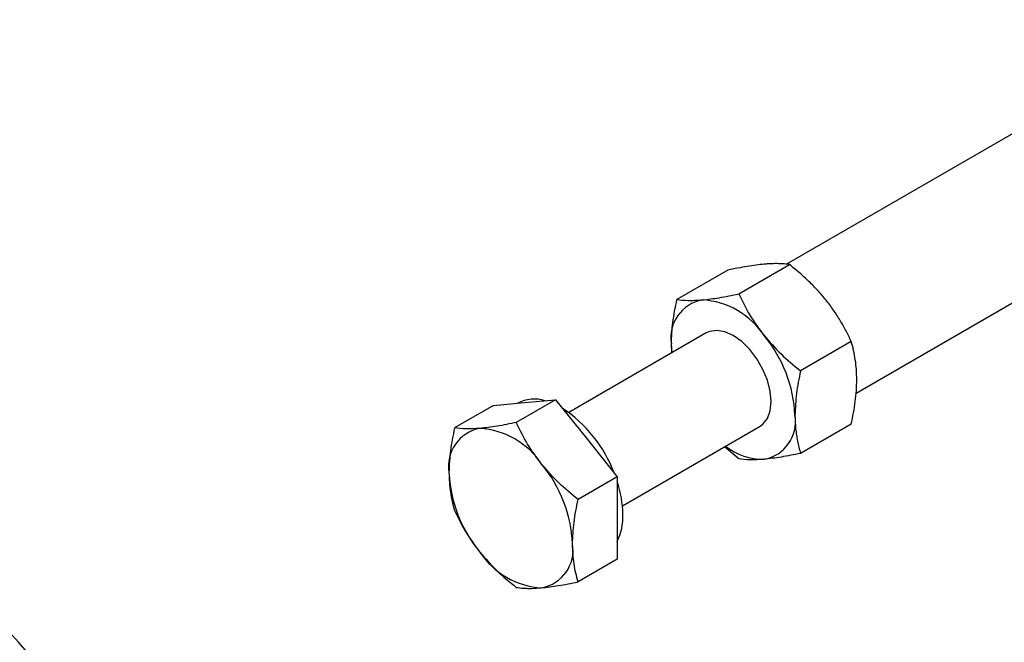
# Model space of a CAD drawing. Units: millimetres. Extents: x 5 to 297, y 6 to 206.
# Drawn here: x 197 to 234, y 98 to 121 of the extents above; entities that cross this region are included whole.
import ezdxf

# ---------------------------------------------------------------- set-up
doc = ezdxf.new("R2010")
doc.units = ezdxf.units.MM
doc.layers.add('DIM', color=5, linetype='Continuous')
doc.styles.add('SLDTEXTSTYLE1', font='TXT', dxfattribs={"width": 0.75})
doc.dimstyles.new('SLDDIMSTYLE0', dxfattribs={"dimtxt": 3, "dimasz": 2.4, "dimexe": 0, "dimexo": 0.0625, "dimgap": 0.75, "dimtad": 1, "dimdec": 4, "dimlfac": 2, "dimzin": 12, "dimdsep": 46, "dimtxsty": 'SLDTEXTSTYLE1', "dimsah": 1, "dimcen": 0.09, "dimazin": 3, "dimtfac": 1, "dimtofl": 0, "dimtmove": 0, "dimatfit": 3, "dimfxl": 0, "dimfrac": 2, "dimtolj": 1, "dimtzin": 12, "dimarcsym": 0})

# ---------------------------------------------------------------- blocks, each defined once
blk = doc.blocks.new('_D')
at = {"layer": 'DIM'}
blk.add_arc((173.817, 77.046), 31.793, 332.106, 152.106, dxfattribs=at)
for points in [[(145.718, 91.92), (147.266, 93.797), (146.573, 94.198)], [(201.917, 62.171), (203.319, 64.16), (202.598, 64.507)]]:
    blk.add_solid(points, dxfattribs=at)
at = {"layer": 'DIM', "insert": (189.821, 109.179), "char_height": 3, "attachment_point": 1, "rotation": 326.9268, "style": 'SLDTEXTSTYLE1'}
blk.add_mtext('180°', dxfattribs=at)

msp = doc.modelspace()

# ---------------------------------------------------------------- linework, layer by layer
at = {"color": 7, "linetype": 'Continuous', "lineweight": 25}
for p, q in [((241.757307, 121.452033), (226.013651, 112.363414)), ((228.601826, 107.576134), (244.477086, 116.740727)), ((223.825006, 112.144709), (221.937424, 111.055032)), ((224.235521, 111.260516), (226.123103, 112.350194)), ((223.030345, 109.809826), (217.912001, 106.855069)), ((221.749372, 109.070336), (221.732166, 109.404391)), ((221.756964, 109.074719), (221.732166, 109.404391)), ((228.4212, 109.491383), (226.533618, 108.401705)), ((217.418815, 107.325316), (215.962372, 106.484529)), ((216.269767, 107.222573), (217.418815, 107.325316)), ((217.418815, 107.325316), (218.567864, 105.89591)), ((215.120718, 107.119831), (213.664275, 106.279044)), ((215.120718, 107.119831), (216.269767, 107.222573)), ((219.911839, 103.390874), (225.030182, 106.34563)), ((228.4212, 106.427088), (226.533618, 105.33741)), ((218.567864, 105.89591), (219.716912, 104.466505)), ((224.235521, 105.131925), (223.711346, 105.584282)), ((219.716912, 104.466505), (218.260469, 103.625718)), ((219.716912, 104.466505), (219.716912, 102.934357)), ((219.716912, 102.934357), (219.716912, 101.402209)), ((219.716912, 101.402209), (218.260469, 100.561423))]:
    msp.add_line(p, q, dxfattribs=at)
at = {"color": 7, "linetype": 'Continuous', "lineweight": 25, "flags": 128}
msp.add_lwpolyline([(225.030182, 106.34563), (225.13594, 106.421225), (225.304426, 106.633602), (225.40902, 106.918394), (225.444477, 107.26132), (225.40902, 107.645184), (225.304426, 108.050737), (225.13594, 108.457644), (224.912011, 108.845501), (224.643868, 109.194858), (224.344956, 109.488197), (224.030263, 109.71081), (223.715571, 109.851533), (223.416659, 109.90331), (223.148516, 109.863545), (223.030345, 109.809826)], dxfattribs=at)
at = {"color": 7, "linetype": 'Continuous', "lineweight": 25}
for centre, radius, start, end in [((223.142822, 109.634179), 1.429249, 100.5467778, 189.2518792), ((222.703758, 108.078126), 2.966468, 33.4349147, 86.5704619), ((221.345245, 106.521359), 4.988407, 2.6392874, 39.7720724), ((216.631229, 106.010109), 1.342471, 72.5600408, 117.7536385), ((214.948931, 102.849043), 4.975199, 20.7144113, 56.8747319), ((224.917705, 106.521278), 1.429249, 280.5467778, 9.2518792), ((214.869673, 104.858191), 1.429249, 100.5467778, 189.2518792), ((214.430609, 103.302138), 2.966468, 33.4349147, 86.5704619), ((225.148132, 107.35723), 2.241272, 231.3790929, 270.7971071), ((213.072096, 101.745371), 4.988407, 2.6392874, 39.7720724), ((218.442132, 104.85811), 4.988407, 182.6392874, 219.7720724), ((215.817025, 102.987364), 4.112605, 0.9676685, 18.5085225), ((217.832036, 102.987355), 2.098159, 333.9417514, 1.8972191), ((216.644556, 101.74529), 1.429249, 280.5467778, 9.2518792), ((217.08362, 103.301343), 2.966468, 213.4349146, 266.5704619)]:
    msp.add_arc(centre, radius, start, end, dxfattribs=at)
for points, knots in [([(225.179312, 112.365944), (225.080695, 112.355774), (224.882818, 112.335365), (224.440821, 112.268797), (224.072209, 112.194521), (223.825006, 112.144709)], [0, 0, 0, 0, 0.246549335, 0.494710026, 1, 1, 1, 1]), ([(226.123103, 112.350194), (226.059668, 112.358823), (225.932587, 112.376109), (225.749395, 112.386065), (225.548688, 112.387737), (225.372992, 112.381827), (225.227838, 112.369924), (225.179312, 112.365944)], [0, 0, 0, 0, 0.247255997, 0.495337291, 0.621018085, 0.873302905, 1, 1, 1, 1]), ([(227.477409, 111.039281), (227.428824, 111.098451), (227.282682, 111.276431), (227.071552, 111.504068), (226.792178, 111.780055), (226.497505, 112.04804), (226.248069, 112.249342), (226.123103, 112.350194)], [0, 0, 0, 0, 0.1231605505, 0.3704570975, 0.4946175533, 0.7468053187, 1, 1, 1, 1]), ([(221.732166, 109.404391), (221.742509, 109.667091), (221.763425, 110.198324), (221.879002, 110.76738), (221.937424, 111.055032)], [0, 0, 0, 0, 0.4945107285, 1, 1, 1, 1]), ([(221.937424, 111.055032), (222.066666, 111.038599), (222.327518, 111.005432), (222.695535, 111.02793), (222.881215, 111.039281)], [0, 0, 0, 0, 0.495457963, 1, 1, 1, 1]), ([(222.881215, 111.039281), (223.084095, 111.062468), (223.494358, 111.109356), (223.986665, 111.209762), (224.235521, 111.260516)], [0, 0, 0, 0, 0.494510729, 1, 1, 1, 1]), ([(224.235521, 111.260516), (224.364763, 110.995256), (224.625615, 110.459872), (224.993632, 109.963207), (225.179312, 109.712618)], [0, 0, 0, 0, 0.495457963, 1, 1, 1, 1]), ([(228.4212, 109.491383), (228.357789, 109.623702), (228.230756, 109.888782), (228.010086, 110.280769), (227.763693, 110.667788), (227.57304, 110.915186), (227.477409, 111.039281)], [0, 0, 0, 0, 0.247268614, 0.495362565, 0.746874005, 1, 1, 1, 1]), ([(225.179312, 109.712618), (225.382192, 109.479075), (225.792455, 109.006805), (226.284762, 108.604876), (226.533618, 108.401705)], [0, 0, 0, 0, 0.494510729, 1, 1, 1, 1]), ([(228.626458, 108.077728), (228.623785, 108.204014), (228.618422, 108.457412), (228.57548, 108.817168), (228.511111, 109.163818), (228.45121, 109.38205), (228.4212, 109.491383)], [0, 0, 0, 0, 0.2464911388, 0.494593252, 0.7467931438, 1, 1, 1, 1]), ([(226.533618, 108.401705), (226.476249, 108.119759), (226.360459, 107.550698), (226.339125, 107.019219), (226.328361, 106.751065)], [0, 0, 0, 0, 0.495457963, 1, 1, 1, 1]), ([(228.4212, 106.427088), (228.45054, 106.5677), (228.509319, 106.849394), (228.57382, 107.26688), (228.618024, 107.679883), (228.62364, 107.94483), (228.626458, 108.077728)], [0, 0, 0, 0, 0.247268614, 0.495362565, 0.746874005, 1, 1, 1, 1]), ([(226.328361, 106.751065), (226.332933, 106.583106), (226.339808, 106.330535), (226.380924, 106.016325), (226.434602, 105.704836), (226.493642, 105.485753), (226.533618, 105.33741)], [0, 0, 0, 0, 0.3288929247, 0.4945780069, 0.6577753049, 1, 1, 1, 1]), ([(213.664275, 106.279044), (213.606906, 105.997098), (213.491116, 105.428037), (213.469781, 104.896557), (213.459017, 104.628404)], [0, 0, 0, 0, 0.4954579635, 1, 1, 1, 1]), ([(214.608066, 106.263294), (214.425872, 106.252049), (214.05744, 106.22931), (213.796286, 106.262345), (213.664275, 106.279044)], [0, 0, 0, 0, 0.4945107285, 1, 1, 1, 1]), ([(215.962372, 106.484529), (215.718392, 106.434724), (215.22596, 106.334203), (214.815274, 106.287073), (214.608066, 106.263294)], [0, 0, 0, 0, 0.4954579635, 1, 1, 1, 1]), ([(216.906163, 104.936631), (216.723969, 105.182115), (216.355537, 105.678534), (216.094383, 106.213905), (215.962372, 106.484529)], [0, 0, 0, 0, 0.4945107285, 1, 1, 1, 1]), ([(225.179312, 105.116175), (224.997119, 105.10493), (224.628687, 105.082191), (224.367532, 105.115226), (224.235521, 105.131925)], [0, 0, 0, 0, 0.4945107285, 1, 1, 1, 1]), ([(226.533618, 105.33741), (226.289639, 105.287606), (225.797206, 105.187084), (225.38652, 105.139954), (225.179312, 105.116175)], [0, 0, 0, 0, 0.495457963, 1, 1, 1, 1]), ([(218.260469, 103.625718), (218.016489, 103.824741), (217.524057, 104.226437), (217.113371, 104.69847), (216.906163, 104.936631)], [0, 0, 0, 0, 0.4954579635, 1, 1, 1, 1]), ([(213.459017, 104.628404), (213.46936, 104.377645), (213.490276, 103.870562), (213.605852, 103.434947), (213.664275, 103.214749)], [0, 0, 0, 0, 0.494510729, 1, 1, 1, 1]), ([(218.055211, 101.975077), (218.065554, 102.237778), (218.08647, 102.76901), (218.202046, 103.338066), (218.260469, 103.625718)], [0, 0, 0, 0, 0.494510729, 1, 1, 1, 1]), ([(213.664275, 103.214749), (213.793516, 102.949489), (214.054369, 102.414105), (214.422386, 101.917439), (214.608066, 101.666851)], [0, 0, 0, 0, 0.495457963, 1, 1, 1, 1]), ([(218.260469, 100.561423), (218.2031, 100.777132), (218.08731, 101.212505), (218.065975, 101.719352), (218.055211, 101.975077)], [0, 0, 0, 0, 0.495457963, 1, 1, 1, 1]), ([(214.608066, 101.666851), (214.810945, 101.433308), (215.221208, 100.961038), (215.713516, 100.559109), (215.962372, 100.355938)], [0, 0, 0, 0, 0.494510729, 1, 1, 1, 1]), ([(215.962372, 100.355938), (216.047629, 100.344724), (216.175686, 100.32788), (216.374408, 100.319465), (216.589662, 100.317805), (216.778723, 100.331175), (216.906163, 100.340187)], [0, 0, 0, 0, 0.329812103, 0.495383462, 0.659853461, 1, 1, 1, 1]), ([(216.906163, 100.340187), (217.004702, 100.350302), (217.202424, 100.370598), (217.533761, 100.421175), (217.885971, 100.484072), (218.135471, 100.535605), (218.260469, 100.561423)], [0, 0, 0, 0, 0.246491139, 0.494593252, 0.746793144, 1, 1, 1, 1])]:
    msp.add_open_spline(points, degree=3, knots=knots, dxfattribs=at)

# ---------------------------------------------------------------- dimensions: what is measured, and where the dimension line sits
at = {"layer": 'DIM'}
dim = msp.add_angular_dim_2l(base=(188.691285, 105.14522), line1=((217.221772, 54.069858), (173.817085, 77.045676)), line2=((130.412398, 100.021494), (173.817085, 77.045676)), dimstyle='SLDDIMSTYLE0', dxfattribs=at)
dim.commit()
dim.dimension.update_dxf_attribs({"geometry": '_D', "text_midpoint": (191.167137, 103.687784), "dimtype": 162})

doc.saveas('drawing.dxf')
